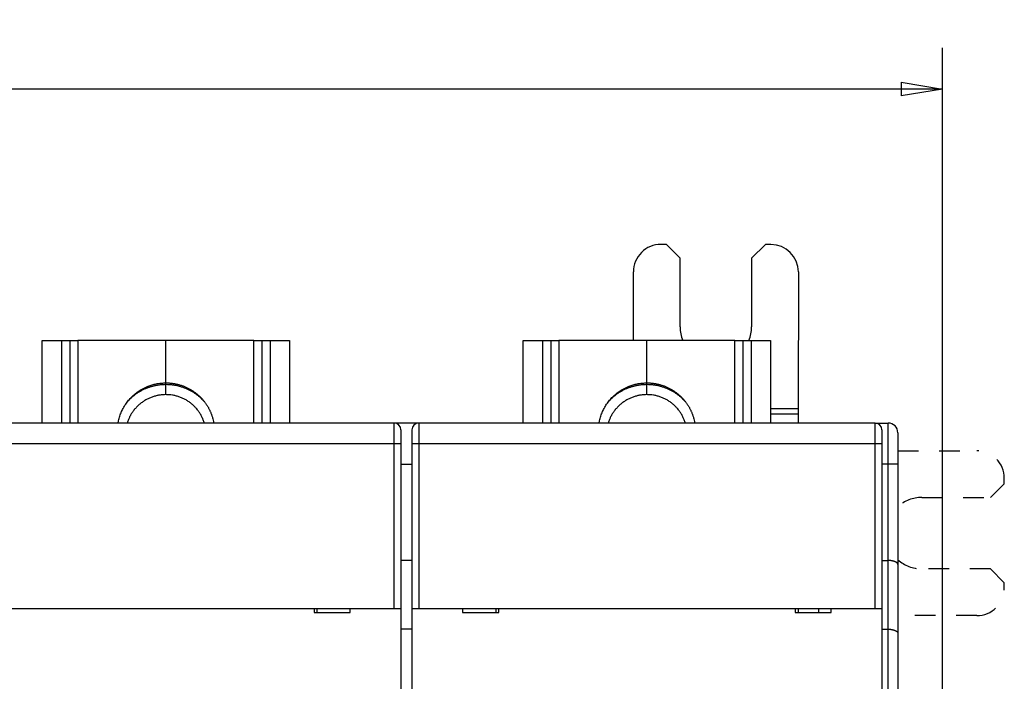
# Model space of a CAD drawing. Extents: x 81 to 594, y 0 to 384.
# Drawn here: x 466 to 538, y 190 to 238 of the extents above; entities that cross this region are included whole.
import ezdxf

# ---------------------------------------------------------------- set-up
doc = ezdxf.new("R2010")
doc.units = 0
doc.linetypes.add('HIDDEN', pattern=[4.5, 1.5, -1.5, 1.5])
doc.linetypes.add('HIDDENNEW0', pattern=[4.5, 1.5, -1.5, 1.5])
for name, color, linetype in [('5', 7, 'CONTINUOUS'), ('MUOTOVIIVAT', 40, 'HIDDENNEW0'), ('TANGVIIVATNONDEF', 3, 'HIDDENNEW0')]:
    doc.layers.add(name, color=color, linetype=linetype)
doc.styles.get("Standard").update_dxf_attribs({"font": 'monotxt.shx'})
doc.dimstyles.new('DSTYLE2', dxfattribs={"dimtxt": 3, "dimasz": 3, "dimexe": 3, "dimexo": 0, "dimgap": 2, "dimtad": 1, "dimrnd": 0.1, "dimzin": 3, "dimcen": 0.09, "dimazin": 3, "dimtp": 1, "dimtm": 1, "dimtfac": 1, "dimtofl": 0, "dimtmove": 0, "dimatfit": 3})

# ---------------------------------------------------------------- blocks, each defined once
blk = doc.blocks.new('_AH1')
at = {"color": 0, "linetype": 'CONTINUOUS'}
for p, q in [((-1, 0.166667), (0, 0)), ((-1, 0.166667), (-1, -0.166667)), ((0, 0), (-1, -0.166667)), ((0, 0), (-1, 0))]:
    blk.add_line(p, q, dxfattribs=at)
blk = doc.blocks.new('*D6971')
at = {"layer": '5', "color": 1, "linetype": 'CONTINUOUS'}
for p, q in [((351.80291, 205.97811), (351.80291, 236.28512)), ((533.06508, 167.94624), (533.06508, 236.28512)), ((351.80291, 233.28512), (442.43399, 233.28512)), ((533.06508, 233.28512), (442.43399, 233.28512))]:
    blk.add_line(p, q, dxfattribs=at)
at = {"layer": '5', "color": 1, "xscale": 3, "yscale": 3, "zscale": 3, "rotation": 180}
blk.add_blockref('_AH1', (351.80291, 233.28512), dxfattribs=at)
at = {"layer": '5', "color": 1, "xscale": 3, "yscale": 3, "zscale": 3}
blk.add_blockref('_AH1', (533.06508, 233.28512), dxfattribs=at)
at = {"layer": '5', "color": 1, "linetype": 'CONTINUOUS'}
blk.add_text('181,3', height=3, rotation=360, dxfattribs=at).set_placement((434.93399, 235.28612))

msp = doc.modelspace()

# ---------------------------------------------------------------- linework, layer by layer
at = {"layer": 'MUOTOVIIVAT', "color": 40, "linetype": 'CONTINUOUS'}
for p, q in [((512.97293, 221.98341), (512.57293, 221.98379)), ((513.97197, 220.98246), (512.97293, 221.98341)), ((520.17292, 221.97655), (519.17197, 220.9775)), ((520.57292, 221.97617), (520.17292, 221.97655)), ((513.96721, 215.98246), (513.97197, 220.98246)), ((519.17197, 220.9775), (519.16721, 215.97751)), ((510.56625, 214.97811), (510.57102, 219.9857)), ((522.57102, 219.97426), (522.56152, 210.00791)), ((467.55291, 214.97811), (468.95291, 214.97811)), ((467.55292, 208.97812), (467.55291, 214.97811)), ((468.95289, 214.97809), (468.95291, 208.97811)), ((468.95291, 214.97811), (469.55291, 214.97811)), ((469.55291, 214.97811), (469.5529, 208.97812)), ((469.55291, 214.97811), (470.15291, 214.97811)), ((476.55291, 214.97811), (470.15291, 214.97811)), ((476.55291, 211.90342), (476.55291, 214.97811)), ((482.95291, 214.97811), (476.55291, 214.97811)), ((482.95291, 214.97811), (483.55291, 214.97811)), ((482.95291, 208.97811), (482.95291, 214.97809)), ((483.55292, 208.97812), (483.55291, 214.97811)), ((483.55291, 214.97811), (484.15291, 214.97811)), ((484.15291, 214.97811), (485.55291, 214.97811)), ((484.15291, 208.97811), (484.15293, 214.97809)), ((485.55291, 214.97811), (485.55289, 208.97812)), ((502.5529, 208.97812), (502.55291, 214.97811)), ((502.55291, 214.97811), (503.95291, 214.97811)), ((503.95291, 214.97811), (504.55291, 214.97811)), ((503.95292, 214.97809), (503.95291, 208.97811)), ((504.55291, 214.97811), (505.15291, 214.97811)), ((504.55291, 214.97811), (504.55293, 208.97812)), ((511.55291, 214.97811), (505.15291, 214.97811)), ((511.55291, 211.90342), (511.55291, 214.97811)), ((517.95291, 214.97811), (511.55291, 214.97811)), ((517.95291, 208.97811), (517.9529, 214.97809)), ((517.95291, 214.97811), (518.55291, 214.97811)), ((518.5529, 208.97812), (518.55291, 214.97811)), ((518.55291, 214.97811), (519.15291, 214.97811)), ((519.15291, 214.97811), (520.55291, 214.97811)), ((519.15291, 208.97811), (519.15291, 214.97809)), ((520.55291, 214.97811), (520.55293, 208.97812)), ((476.55291, 211.79835), (476.55291, 211.90342)), ((511.55291, 211.79835), (511.55291, 211.90342)), ((522.56152, 210.00791), (520.55291, 210.00982)), ((522.56152, 210.00791), (522.56118, 209.65436)), ((520.55291, 209.65627), (522.56118, 209.65433)), ((522.56118, 209.65436), (522.56055, 208.97812)), ((493.15291, 208.97811), (459.95291, 208.97811)), ((493.30291, 208.97811), (493.15291, 208.97811)), ((493.30291, 208.97811), (493.30292, 208.94949)), ((494.80291, 208.97811), (493.30291, 208.97811)), ((494.95291, 208.97811), (494.80291, 208.97811)), ((494.80291, 208.97811), (494.80291, 208.95508)), ((528.15291, 208.97811), (494.95291, 208.97811)), ((528.15292, 208.97812), (528.31219, 208.97812)), ((528.31219, 208.97811), (529.11219, 208.97811)), ((528.31219, 208.94771), (528.31219, 208.97811)), ((493.65291, 208.47811), (493.65291, 207.47811)), ((494.45291, 208.47811), (494.45291, 207.47811)), ((528.65291, 208.47811), (528.65291, 207.47811)), ((529.81219, 208.27811), (529.81219, 205.97811)), ((493.65291, 207.47811), (493.65291, 195.47811)), ((494.45291, 207.47811), (494.45291, 195.47811)), ((528.65291, 207.47811), (528.65291, 195.47811)), ((493.6529, 205.97813), (494.45291, 205.97811)), ((529.81219, 205.97811), (529.81219, 198.68816)), ((494.45291, 198.97811), (493.65291, 198.97811)), ((528.65291, 198.97811), (529.1122, 198.9781)), ((529.81219, 198.68816), (529.81219, 193.68816)), ((459.95291, 195.47811), (493.15291, 195.47811)), ((487.3372, 195.4781), (487.3372, 195.1781)), ((487.3372, 195.1781), (489.96862, 195.1781)), ((487.55291, 195.17811), (487.55292, 195.4781)), ((489.96862, 195.1781), (489.96862, 195.4781)), ((493.15291, 195.47811), (493.65291, 195.47811)), ((493.65291, 195.47811), (493.65291, 187.37811)), ((494.45291, 195.47811), (494.95291, 195.47811)), ((494.45291, 195.47811), (494.45291, 187.37811)), ((494.95291, 195.47811), (528.15291, 195.47811)), ((498.13718, 195.4781), (498.13718, 195.1781)), ((498.13718, 195.1781), (500.76865, 195.1781)), ((500.55293, 195.4781), (500.55291, 195.17811)), ((500.76865, 195.1781), (500.76865, 195.4781)), ((522.33718, 195.4781), (522.33718, 195.1781)), ((522.33718, 195.1781), (524.96865, 195.1781)), ((522.5529, 195.4781), (522.55291, 195.17811)), ((522.5622, 195.4781), (522.5622, 195.1781)), ((524.06219, 195.17811), (524.06219, 195.47811)), ((524.96865, 195.1781), (524.96865, 195.4781)), ((528.15291, 195.47811), (528.65291, 195.47811)), ((528.65291, 195.47811), (528.65291, 187.37811)), ((494.45291, 193.97811), (493.65291, 193.97811)), ((528.65291, 193.97811), (529.1122, 193.97808)), ((529.81219, 193.68816), (529.81219, 160.67811))]:
    msp.add_line(p, q, dxfattribs=at)
at = {"layer": 'MUOTOVIIVAT', "color": 40, "linetype": 'HIDDEN'}
for p, q in [((529.81219, 206.96547), (535.5605, 206.96)), ((537.55821, 204.55809), (537.55859, 204.95809)), ((536.55726, 203.55904), (537.55821, 204.55809)), ((531.55726, 203.56381), (536.55726, 203.55904)), ((536.5523, 198.35905), (531.55231, 198.36381)), ((537.55135, 197.35809), (536.5523, 198.35905)), ((537.55097, 196.95809), (537.55135, 197.35809)), ((535.54906, 194.96), (529.81219, 194.96547))]:
    msp.add_line(p, q, dxfattribs=at)
at = {"layer": 'MUOTOVIIVAT', "color": 40, "linetype": 'CONTINUOUS'}
for points in [[(473.07443, 208.97811), (473.10682, 209.1472, -0.01268531), (473.14776, 209.31528, -0.01249973), (473.1976, 209.4824, -0.01239016), (473.25595, 209.6479, -0.01257568), (473.32308, 209.81084, -0.01265841), (473.39847, 209.9707, -0.01265784), (473.48223, 210.12675, -0.01264642), (473.57371, 210.27855, -0.01265074), (473.67289, 210.42531, -0.01263442), (473.77904, 210.56671, -0.01258472), (473.89197, 210.70203, -0.01253568), (474.01092, 210.83108, -0.01244585), (474.13557, 210.9532, -0.01238243), (474.26515, 211.06838, -0.01227364), (474.39924, 211.17603, -0.01216347), (474.53704, 211.27627, -0.0119581), (474.67803, 211.36865, -0.01192003), (474.8217, 211.45343, -0.01190844), (474.9676, 211.53026, -0.01154234), (475.11432, 211.59949, -0.01077029), (475.26106, 211.66085, -0.01145359), (475.41029, 211.71494, -0.01296416), (475.56251, 211.76165, -0.01024624), (475.70546, 211.80103, -0.00461772), (475.8346, 211.83287, -0.01312591), (475.99621, 211.8596, -0.02171424), (476.23886, 211.88317, -0.0112198), (476.55293, 211.90341, -0.00625827)], [(473.72787, 210.50049), (473.80639, 210.58939, -0.00786261), (473.88731, 210.67543, -0.00798405), (473.97074, 210.7585, -0.00798981), (474.05641, 210.83862, -0.00791046), (474.1442, 210.91556, -0.00786989), (474.23388, 210.98937, -0.00781886), (474.32535, 211.05988, -0.00777936), (474.41838, 211.12716, -0.00771345), (474.51285, 211.19105, -0.00766889), (474.60854, 211.25165, -0.00759748), (474.70534, 211.30881, -0.00754721), (474.80302, 211.36267, -0.00746566), (474.90146, 211.4131, -0.0074166), (475.00047, 211.46023, -0.00734178), (475.09993, 211.50397, -0.00727211), (475.19964, 211.54448, -0.00714883), (475.29944, 211.58167, -0.0071374), (475.39931, 211.61571, -0.00715793), (475.49917, 211.64654, -0.00693465), (475.59838, 211.67432, -0.00646296), (475.69663, 211.699, -0.00694418), (475.79583, 211.72083, -0.00798162), (475.89654, 211.73976, -0.00622574), (475.99076, 211.75581, -0.00259463), (476.07563, 211.76887, -0.00822301), (476.18236, 211.77993, -0.01378528), (476.34361, 211.78978, -0.00699018), (476.55293, 211.79835, -0.00383802)], [(476.55293, 211.90341), (476.66541, 211.90159, -0.00780339), (476.77758, 211.89632, -0.00785376), (476.88945, 211.88743, -0.00784832), (477.00085, 211.87512, -0.00782973), (477.11156, 211.85926, -0.00782178), (477.22143, 211.84007, -0.00779789), (477.33028, 211.81744, -0.00778002), (477.43801, 211.79159, -0.00774933), (477.54442, 211.76245, -0.00772837), (477.6494, 211.73025, -0.00768799), (477.75278, 211.69494, -0.00766124), (477.85449, 211.65675, -0.00761332), (477.95434, 211.61566, -0.00758206), (478.05229, 211.5719, -0.0075264), (478.14816, 211.52548, -0.00749058), (478.24193, 211.47662, -0.00742795), (478.33344, 211.42535, -0.00738797), (478.4227, 211.37188, -0.00731889), (478.50954, 211.31627, -0.00727507), (478.594, 211.25872, -0.00720018), (478.67593, 211.19928, -0.00715288), (478.75539, 211.13817, -0.00707279), (478.83225, 211.07544, -0.00702243), (478.90658, 211.0113, -0.00693795), (478.97825, 210.9458, -0.00688472), (479.04738, 210.87914, -0.00679602), (479.11383, 210.81138, -0.006741), (479.17773, 210.7427, -0.00665022), (479.23898, 210.67317, -0.00659157), (479.2977, 210.60295, -0.00649511), (479.3538, 210.53212, -0.00643986), (479.40742, 210.4608, -0.00634848), (479.45851, 210.38906, -0.00627919), (479.50714, 210.31709, -0.00617998), (479.55324, 210.24501, -0.006133), (479.59714, 210.17261, -0.00597158), (479.63909, 210.09945, -0.00605805), (479.67954, 210.02474, -0.00629226), (479.71875, 209.94768, -0.00606451), (479.75654, 209.86895, -0.00572461), (479.79261, 209.78884, -0.00653023), (479.82734, 209.70533, -0.00804471), (479.86072, 209.6176, -0.00595196), (479.89109, 209.53408, -0.00164086), (479.91772, 209.45759, -0.00892119), (479.94693, 209.35549, -0.01570071), (479.98523, 209.19336, -0.00745656), (480.03139, 208.97811, -0.00382425)], [(476.55293, 211.79835), (476.66741, 211.79655, -0.00756953), (476.78158, 211.79134, -0.00761548), (476.89548, 211.78258, -0.0076105), (477.00893, 211.77042, -0.00759354), (477.1217, 211.75476, -0.00758629), (477.23368, 211.7358, -0.00756457), (477.34468, 211.71344, -0.00754816), (477.45461, 211.68788, -0.00751992), (477.56326, 211.65907, -0.00750108), (477.67055, 211.6272, -0.00746502), (477.7763, 211.59224, -0.00743943), (477.88043, 211.5544, -0.00739268), (477.98277, 211.51367, -0.00736811), (478.08329, 211.47025, -0.00732751), (478.18179, 211.42415, -0.0072803), (478.27826, 211.37561, -0.00718706), (478.37251, 211.32465, -0.00720065), (478.46463, 211.27139, -0.00725814), (478.55451, 211.21583, -0.00704594), (478.64181, 211.15857, -0.00658044), (478.72627, 211.0998, -0.00711295), (478.80933, 211.03816, -0.00824126), (478.89133, 210.97318, -0.00640579), (478.96686, 210.91115, -0.00259444), (479.03389, 210.85423, -0.00857026), (479.11418, 210.77856, -0.01446107), (479.23034, 210.65896, -0.00729394), (479.37795, 210.50049, -0.00397784)], [(508.07443, 208.97811), (508.10682, 209.1472, -0.01268524), (508.14776, 209.31528, -0.01249966), (508.1976, 209.4824, -0.0123901), (508.25595, 209.6479, -0.01257562), (508.32308, 209.81084, -0.01265836), (508.39847, 209.9707, -0.01265778), (508.48223, 210.12675, -0.01264637), (508.57371, 210.27855, -0.01265069), (508.67289, 210.42531, -0.01263438), (508.77903, 210.56671, -0.01258469), (508.89197, 210.70203, -0.01253565), (509.01092, 210.83108, -0.01244583), (509.13557, 210.9532, -0.01238242), (509.26514, 211.06838, -0.01227364), (509.39924, 211.17603, -0.01216347), (509.53703, 211.27627, -0.01195811), (509.67803, 211.36865, -0.01192004), (509.8217, 211.45343, -0.01190846), (509.96759, 211.53026, -0.01154237), (510.11431, 211.59949, -0.01077032), (510.26106, 211.66085, -0.01145363), (510.41028, 211.71494, -0.01296421), (510.5625, 211.76165, -0.01024629), (510.70545, 211.80103, -0.00461774), (510.83458, 211.83287, -0.01312596), (510.9962, 211.8596, -0.02171435), (511.23885, 211.88317, -0.01121986), (511.55292, 211.90341, -0.0062583)], [(508.72787, 210.50049), (508.80639, 210.58939, -0.00786254), (508.88731, 210.67543, -0.00798398), (508.97074, 210.7585, -0.00798975), (509.05641, 210.83862, -0.0079104), (509.1442, 210.91556, -0.00786984), (509.23388, 210.98937, -0.00781881), (509.32535, 211.05988, -0.00777931), (509.41838, 211.12716, -0.00771341), (509.51285, 211.19105, -0.00766886), (509.60854, 211.25165, -0.00759745), (509.70533, 211.30881, -0.00754719), (509.80301, 211.36267, -0.00746565), (509.90145, 211.4131, -0.00741659), (510.00047, 211.46023, -0.00734178), (510.09993, 211.50397, -0.00727212), (510.19963, 211.54448, -0.00714884), (510.29943, 211.58167, -0.00713741), (510.3993, 211.61571, -0.00715795), (510.49916, 211.64654, -0.00693467), (510.59837, 211.67432, -0.00646298), (510.69662, 211.699, -0.00694421), (510.79582, 211.72083, -0.00798166), (510.89653, 211.73976, -0.00622578), (510.99075, 211.75581, -0.00259465), (511.07562, 211.76887, -0.00822306), (511.18234, 211.77993, -0.01378539), (511.3436, 211.78978, -0.00699024), (511.55292, 211.79835, -0.00383805)], [(511.55292, 211.90341), (511.66539, 211.90159, -0.00780332), (511.77756, 211.89632, -0.0078537), (511.88943, 211.88743, -0.00784826), (512.00084, 211.87512, -0.00782968), (512.11154, 211.85926, -0.00782173), (512.22142, 211.84007, -0.00779785), (512.33027, 211.81744, -0.00777997), (512.438, 211.79159, -0.00774929), (512.54441, 211.76245, -0.00772833), (512.6494, 211.73025, -0.00768796), (512.75278, 211.69494, -0.00766121), (512.85449, 211.65675, -0.0076133), (512.95433, 211.61566, -0.00758204), (513.05228, 211.5719, -0.00752639), (513.14815, 211.52548, -0.00749057), (513.24193, 211.47662, -0.00742794), (513.33344, 211.42535, -0.00738797), (513.42269, 211.37188, -0.00731889), (513.50953, 211.31627, -0.00727507), (513.59399, 211.25872, -0.00720019), (513.67593, 211.19928, -0.00715289), (513.75539, 211.13817, -0.00707281), (513.83225, 211.07544, -0.00702245), (513.90658, 211.0113, -0.00693797), (513.97825, 210.9458, -0.00688475), (514.04737, 210.87914, -0.00679605), (514.11383, 210.81138, -0.00674103), (514.17773, 210.7427, -0.00665026), (514.23898, 210.67317, -0.00659161), (514.2977, 210.60295, -0.00649514), (514.3538, 210.53212, -0.0064399), (514.40742, 210.4608, -0.00634853), (514.45851, 210.38906, -0.00627923), (514.50714, 210.31709, -0.00618003), (514.55324, 210.24501, -0.00613305), (514.59714, 210.17261, -0.00597162), (514.63909, 210.09945, -0.00605807), (514.67954, 210.02474, -0.00629226), (514.71875, 209.94768, -0.00606451), (514.75654, 209.86895, -0.00572461), (514.79261, 209.78884, -0.00653023), (514.82734, 209.70533, -0.00804471), (514.86072, 209.6176, -0.00595196), (514.89109, 209.53408, -0.00164086), (514.91772, 209.45759, -0.00892119), (514.94693, 209.35549, -0.01570071), (514.98523, 209.19336, -0.00745656), (515.03139, 208.97811, -0.00382425)], [(511.55292, 211.79835), (511.66739, 211.79655, -0.00756946), (511.78157, 211.79134, -0.00761541), (511.89546, 211.78258, -0.00761044), (512.00891, 211.77042, -0.00759348), (512.12169, 211.75476, -0.00758624), (512.23367, 211.7358, -0.00756452), (512.34467, 211.71344, -0.00754812), (512.4546, 211.68788, -0.00751989), (512.56325, 211.65907, -0.00750105), (512.67054, 211.6272, -0.00746499), (512.77629, 211.59224, -0.00743941), (512.88043, 211.5544, -0.00739267), (512.98277, 211.51367, -0.0073681), (513.08328, 211.47025, -0.00732751), (513.18179, 211.42415, -0.0072803), (513.27826, 211.37561, -0.00718706), (513.3725, 211.32465, -0.00720066), (513.46463, 211.27139, -0.00725815), (513.5545, 211.21583, -0.00704597), (513.64181, 211.15857, -0.00658047), (513.72627, 211.0998, -0.00711299), (513.80933, 211.03816, -0.0082413), (513.89133, 210.97318, -0.00640583), (513.96686, 210.91115, -0.00259445), (514.03389, 210.85423, -0.00857032), (514.11418, 210.77856, -0.01446118), (514.23034, 210.65896, -0.007294), (514.37795, 210.50049, -0.00397787)], [(476.55293, 211.04627), (476.43705, 211.04404, 0.01022941), (476.32004, 211.03715, 0.00985393), (476.20181, 211.02544, 0.00974836), (476.08272, 211.00893, 0.01004494), (475.9631, 210.98724, 0.01018838), (475.84327, 210.96049, 0.01028124), (475.72354, 210.92839, 0.01034531), (475.60425, 210.8911, 0.01047192), (475.48577, 210.84838, 0.01054434), (475.36841, 210.80044, 0.01063903), (475.25259, 210.74711, 0.01069181), (475.13859, 210.68866, 0.01076245), (475.02687, 210.62497, 0.01081117), (474.91766, 210.55638, 0.01087838), (474.81141, 210.48284, 0.01088285), (474.70834, 210.40477, 0.0108519), (474.6089, 210.32221, 0.0109439), (474.51316, 210.23543, 0.01113678), (474.42154, 210.14446, 0.01085917), (474.33431, 210.05038, 0.0102015), (474.25196, 209.95356, 0.01109922), (474.1736, 209.85198, 0.01296573), (474.09928, 209.74502, 0.01007689), (474.03236, 209.64283, 0.00404709), (473.97433, 209.54902, 0.01359735), (473.91143, 209.42565, 0.02306287), (473.82961, 209.23267, 0.01161295), (473.7315, 208.97811, 0.00628533)], [(479.34968, 208.97812), (479.31336, 209.09108, 0.01068761), (479.27201, 209.20344, 0.01037456), (479.22544, 209.31522, 0.01027707), (479.17383, 209.42609, 0.01053801), (479.11693, 209.53556, 0.01066282), (479.05499, 209.64338, 0.0107318), (478.98787, 209.74914, 0.01077562), (478.91585, 209.85258, 0.01086794), (478.83885, 209.95326, 0.010914), (478.75722, 210.05098, 0.0109686), (478.67095, 210.14527, 0.01099013), (478.58042, 210.23598, 0.01101529), (478.48571, 210.32268, 0.01102815), (478.38722, 210.40526, 0.01104475), (478.28508, 210.4833, 0.01101115), (478.17978, 210.55678, 0.01092955), (478.07152, 210.62531, 0.01097758), (477.9606, 210.68896, 0.01110881), (477.84719, 210.74737, 0.01080024), (477.73239, 210.80066, 0.01011543), (477.61669, 210.84851, 0.01093493), (477.49797, 210.89124, 0.01266746), (477.37567, 210.92864, 0.00986033), (477.26019, 210.96056, 0.00405507), (477.15532, 210.98671, 0.01313933), (477.02176, 211.00896, 0.02211129), (476.81823, 211.02886, 0.01116255), (476.55293, 211.04627, 0.00607234)], [(511.55292, 211.04627), (511.43703, 211.04404, 0.01022949), (511.32002, 211.03715, 0.009854), (511.2018, 211.02544, 0.00974843), (511.0827, 211.00893, 0.01004501), (510.96308, 210.98724, 0.01018845), (510.84326, 210.96049, 0.0102813), (510.72353, 210.92839, 0.01034537), (510.60424, 210.8911, 0.01047197), (510.48576, 210.84838, 0.01054439), (510.3684, 210.80044, 0.01063907), (510.25258, 210.74711, 0.01069184), (510.13859, 210.68866, 0.01076248), (510.02686, 210.62497, 0.01081119), (509.91765, 210.55638, 0.0108784), (509.81141, 210.48284, 0.01088285), (509.70834, 210.40477, 0.0108519), (509.60889, 210.32221, 0.01094389), (509.51316, 210.23543, 0.01113676), (509.42153, 210.14446, 0.01085915), (509.33431, 210.05038, 0.01020147), (509.25196, 209.95356, 0.01109918), (509.1736, 209.85198, 0.01296568), (509.09927, 209.74502, 0.01007684), (509.03236, 209.64283, 0.00404707), (508.97433, 209.54902, 0.01359727), (508.91143, 209.42565, 0.02306272), (508.82961, 209.23267, 0.01161287), (508.7315, 208.97811, 0.00628529)], [(514.34971, 208.97812), (514.31339, 209.09108, 0.01068767), (514.27204, 209.20344, 0.0103746), (514.22547, 209.31522, 0.01027709), (514.17385, 209.42609, 0.01053801), (514.11695, 209.53556, 0.01066281), (514.05502, 209.64338, 0.01073178), (513.98789, 209.74914, 0.01077558), (513.91587, 209.85258, 0.01086789), (513.83887, 209.95326, 0.01091393), (513.75724, 210.05098, 0.01096852), (513.67096, 210.14527, 0.01099004), (513.58043, 210.23598, 0.01101518), (513.48572, 210.32268, 0.01102804), (513.38723, 210.40526, 0.01104463), (513.28509, 210.4833, 0.01101102), (513.17979, 210.55678, 0.01092941), (513.07153, 210.62531, 0.01097743), (512.9606, 210.68896, 0.01110866), (512.84719, 210.74737, 0.01080009), (512.73239, 210.80066, 0.01011528), (512.61669, 210.84851, 0.01093478), (512.49797, 210.89124, 0.01266728), (512.37566, 210.92864, 0.00986019), (512.26018, 210.96056, 0.00405502), (512.15531, 210.98671, 0.01313915), (512.02175, 211.00896, 0.02211101), (511.81822, 211.02886, 0.01116243), (511.55292, 211.04627, 0.00607228)], [(529.81221, 198.68817), (529.81232, 198.69844, 0.01749012), (529.81172, 198.70843, 0.01858142), (529.81037, 198.71811, 0.01935038), (529.80831, 198.7275, 0.01953997), (529.80554, 198.73662, 0.01955708), (529.80208, 198.74548, 0.01930591), (529.79792, 198.75408, 0.01880031), (529.7931, 198.76245, 0.01800781), (529.78759, 198.77059, 0.01706314), (529.78144, 198.77852, 0.01598101), (529.77463, 198.78623, 0.01484171), (529.76719, 198.79376, 0.01366694), (529.7591, 198.80111, 0.01251703), (529.75041, 198.80829, 0.01139887), (529.7411, 198.81532, 0.0103491), (529.7312, 198.8222, 0.009357), (529.7207, 198.82894, 0.00845013), (529.70962, 198.83556, 0.00760424), (529.69797, 198.84208, 0.00684162), (529.68576, 198.8485, 0.00612917), (529.67299, 198.85483, 0.00550162), (529.65969, 198.86108, 0.0049213), (529.64585, 198.86728, 0.00438511), (529.63149, 198.87342, 0.00385105), (529.61661, 198.87953, 0.00349931), (529.60124, 198.8856, 0.00329655), (529.58536, 198.89162, 0.00321396), (529.56902, 198.89759, 0.00327708), (529.5522, 198.90347, 0.00329456), (529.53493, 198.90926, 0.00332464), (529.51721, 198.91494, 0.00333915), (529.49906, 198.92048, 0.00338918), (529.48049, 198.92587, 0.00342308), (529.46152, 198.9311, 0.00349116), (529.44214, 198.93614, 0.00351836), (529.4224, 198.94099, 0.00355852), (529.40228, 198.94561, 0.00364742), (529.38178, 198.95001, 0.00381927), (529.36089, 198.95415, 0.00373825), (529.33978, 198.95802, 0.00351441), (529.31847, 198.96159, 0.00402715), (529.29647, 198.96488, 0.00503331), (529.27361, 198.96785, 0.00373237), (529.25197, 198.97046, 0.00097268), (529.23225, 198.97266, 0.00568792), (529.20636, 198.97461, 0.01017906), (529.16577, 198.97643, 0.00486662), (529.1122, 198.9781, 0.00249906)], [(529.1122, 193.97808), (529.13608, 193.97785, -0.00443609), (529.15974, 193.97719, -0.00459792), (529.18316, 193.9761, -0.00460372), (529.20636, 193.9746, -0.00443037), (529.22929, 193.97271, -0.00432938), (529.25197, 193.97045, -0.00424535), (529.27436, 193.96783, -0.00417677), (529.29647, 193.96488, -0.00407648), (529.31828, 193.96159, -0.00400636), (529.33978, 193.95802, -0.00391722), (529.36094, 193.95414, -0.00385502), (529.38178, 193.95001, -0.00377094), (529.40226, 193.94561, -0.0037152), (529.4224, 193.94099, -0.0036386), (529.44215, 193.93614, -0.00359058), (529.46152, 193.9311, -0.00352154), (529.48049, 193.92587, -0.00348228), (529.49906, 193.92048, -0.00342269), (529.51721, 193.91494, -0.00339224), (529.53493, 193.90926, -0.00333967), (529.5522, 193.90347, -0.00332411), (529.56902, 193.89759, -0.0032947), (529.58536, 193.89162, -0.00327745), (529.60124, 193.8856, -0.00321403), (529.61661, 193.87953, -0.00329653), (529.63149, 193.87342, -0.00349943), (529.64585, 193.86728, -0.00385114), (529.65969, 193.86108, -0.00438497), (529.67299, 193.85483, -0.00492161), (529.68576, 193.8485, -0.00550323), (529.69797, 193.84208, -0.00612931), (529.70962, 193.83556, -0.00683685), (529.7207, 193.82894, -0.00760596), (529.7312, 193.82219, -0.00847217), (529.7411, 193.81531, -0.00935293), (529.75041, 193.80829, -0.01026473), (529.7591, 193.80112, -0.01141985), (529.76719, 193.79376, -0.01284754), (529.77463, 193.78621, -0.01358391), (529.78144, 193.77851, -0.01361914), (529.78759, 193.77067, -0.01632976), (529.7931, 193.76245, -0.0211914), (529.79793, 193.75376, -0.01670833), (529.80208, 193.74547, -0.00520967), (529.80551, 193.73788, -0.02528576), (529.80831, 193.7275, -0.04468138), (529.81054, 193.71068, -0.02089376), (529.81221, 193.68815, -0.01064784)]]:
    msp.add_lwpolyline(points, format="xyb", dxfattribs=at)
for centre, radius, start, end in [((512.57102, 219.98379), 2, 89.945396, 179.9454), ((520.57102, 219.97617), 2, 359.9454, 449.9454), ((516.56721, 215.97998), 2.6, 179.9454, 202.66464), ((516.56721, 215.97998), 2.6, 337.33536, 359.9454), ((493.15291, 208.47811), 0.5, 0, 90), ((494.95291, 208.47811), 0.5, 90, 180), ((528.15291, 208.47811), 0.5, 0, 90), ((529.11219, 208.27811), 0.7, 0, 90)]:
    msp.add_arc(centre, radius, start, end, dxfattribs=at)
at = {"layer": 'MUOTOVIIVAT', "color": 40, "linetype": 'HIDDEN'}
for centre, radius, start, end in [((535.55859, 204.96), 2, 359.9454, 449.9454), ((531.55478, 200.96381), 2.6, 89.945396, 132.08467), ((531.55478, 200.96381), 2.6, 227.91533, 269.9454), ((535.55097, 196.96), 2, 269.9454, 359.9454)]:
    msp.add_arc(centre, radius, start, end, dxfattribs=at)
at = {"layer": 'TANGVIIVATNONDEF', "color": 3, "linetype": 'CONTINUOUS'}
for p, q in [((470.1529, 214.97809), (470.15291, 208.97811)), ((505.15289, 214.97809), (505.15291, 208.97811)), ((476.55293, 211.04627), (476.55293, 211.79835)), ((511.55292, 211.04627), (511.55292, 211.79835)), ((493.15289, 207.4781), (493.15289, 208.97812)), ((494.95291, 208.97812), (494.95291, 207.4781)), ((528.15292, 207.4781), (528.15292, 208.97812)), ((529.1122, 205.97813), (529.1122, 208.97812)), ((493.15289, 207.4781), (459.95293, 207.4781)), ((493.15289, 195.4781), (493.15289, 207.4781)), ((493.6529, 207.4781), (493.15289, 207.4781)), ((494.95291, 207.4781), (494.4529, 207.4781)), ((528.15292, 207.4781), (494.95291, 207.4781)), ((494.95291, 207.4781), (494.95291, 195.4781)), ((528.15292, 195.4781), (528.15292, 207.4781)), ((528.65293, 207.4781), (528.15292, 207.4781)), ((529.1122, 205.97813), (528.65293, 205.97813)), ((529.81221, 205.97813), (529.1122, 205.97813)), ((529.1122, 198.9781), (529.1122, 205.97813)), ((529.1122, 193.97808), (529.1122, 198.9781)), ((529.1122, 159.97811), (529.1122, 193.97808))]:
    msp.add_line(p, q, dxfattribs=at)

# ---------------------------------------------------------------- dimensions: what is measured, and where the dimension line sits
at = {"layer": '5', "color": 1, "linetype": 'CONTINUOUS'}
dim = msp.add_linear_dim(base=(351.80291, 233.28512), p1=(533.06508, 167.94624), p2=(351.80291, 205.97811), angle=180, dimstyle='DSTYLE2', override={"dimblk": '_AH1', "dimsah": 0}, dxfattribs=at)
dim.commit()
dim.dimension.update_dxf_attribs({"geometry": '*D6971', "text_midpoint": (442.43399, 236.78612), "dimtype": 128})

doc.saveas('drawing.dxf')
